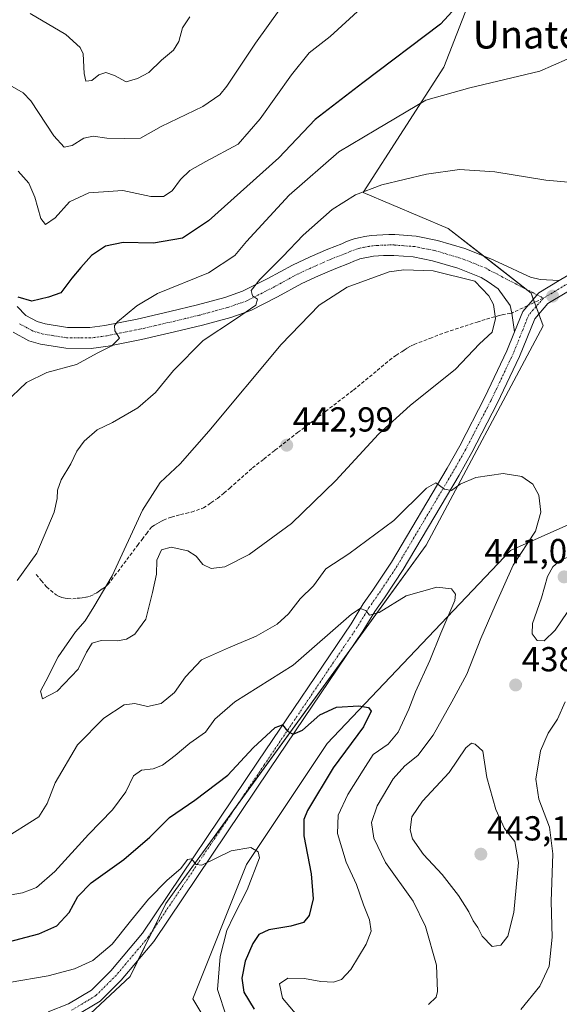
# Model space of a CAD drawing. Units: metres. Extents: x 597312 to 600761, y 4722176 to 4724538.
# Drawn here: x 600456 to 600612, y 4723464 to 4723748 of the extents above; entities that cross this region are included whole.
import ezdxf
from ezdxf.enums import TextEntityAlignment as Align

# ---------------------------------------------------------------- set-up
doc = ezdxf.new("R2010")
doc.units = ezdxf.units.M
doc.header["$MEASUREMENT"] = 0
doc.linetypes.add('TRAZO_Y_PUNTO', pattern=[1, 0.5, -0.25, 0, -0.25])
doc.linetypes.add('TRAZOSX2', pattern=[1.5, 1, -0.5])
for name, color, linetype, lineweight in [('Camino eje', 39, 'TRAZO_Y_PUNTO', 13), ('Carátula', 7, 'Continuous', 5), ('Cultivos herbáceos CxS', 92, 'Continuous', 0), ('Curva de nivel maestra', 36, 'Continuous', 30), ('Curva de nivel normal', 36, 'Continuous', 0), ('Matorral', 135, 'Continuous', 0), ('Matorral CxS', 135, 'Continuous', 0), ('Pista no pavimentada', 254, 'Continuous', 13), ('Pista no pavimentada Cxs', 254, 'Continuous', 0), ('Pista pavimentada eje', 135, 'TRAZO_Y_PUNTO', 0), ('Punto de cota en terreno', 7, 'Continuous', 0), ('Rótulo de punto de cota en terreno', 19, 'Continuous', 0), ('Senda', 19, 'TRAZOSX2', 0), ('Texto cartográfico', 19, 'Continuous', 0)]:
    doc.layers.add(name, color=color, linetype=linetype, lineweight=lineweight)
doc.styles.add('Arial', font='txt', dxfattribs={"height": 0.2})

# ---------------------------------------------------------------- blocks, each defined once
blk = doc.blocks.new('*U152')
at = {"layer": 'Matorral CxS', "color": 135, "linetype": 'Continuous', "lineweight": 0}
for points in [[(600587.32, 4723757.35, 424.9), (600578.27, 4723734.08, 428.11), (600555.02, 4723697.89, 434.94), (600579.56, 4723687.54, 438.04), (600603.47, 4723668.9, 439.35), (600606.94, 4723659.47, 438.88), (600573.24, 4723596.14, 432.28), (600501.05, 4723496.78, 419.37), (600498.14, 4723492.77, 418.75), (600487.84, 4723471.68, 416.51), (600474.97, 4723459.64, 415.26)], [(600524.77, 4723433.79, 418.48), (600505.92, 4723465.22, 416.36), (600521.43, 4723503.99, 419.49), (600544.68, 4723538.9, 423.43), (600597.59, 4723594.66, 433.5), (600620.63, 4723604.9, 437.63)]]:
    blk.add_polyline3d(points, dxfattribs=at)
blk = doc.blocks.new('*U158')
at = {"layer": 'Cultivos herbáceos CxS', "color": 92, "linetype": 'Continuous', "lineweight": 0}
for points in [[(600620.63, 4723604.9, 437.63), (600597.59, 4723594.66, 433.5), (600544.68, 4723538.9, 423.43), (600521.43, 4723503.99, 419.49), (600505.92, 4723465.22, 416.36), (600524.77, 4723433.79, 418.48)], [(600474.97, 4723459.64, 415.26), (600487.84, 4723471.68, 416.51), (600498.14, 4723492.77, 418.75), (600501.05, 4723496.78, 419.37), (600573.24, 4723596.14, 432.28), (600606.94, 4723659.47, 438.88), (600603.47, 4723668.9, 439.35), (600579.56, 4723687.54, 438.04), (600555.02, 4723697.89, 434.94), (600578.27, 4723734.08, 428.11), (600587.32, 4723757.35, 424.9)]]:
    blk.add_polyline3d(points, dxfattribs=at)
blk = doc.blocks.new('*U166')
at = {"layer": 'Curva de nivel normal', "color": 36, "linetype": 'Continuous', "lineweight": 0}
for points in [[(600554.48, 4723751.16, 420), (600545.5, 4723742.9, 420), (600539.5, 4723738.19, 420), (600534.42, 4723731.89, 420), (600525.36, 4723719.19, 420), (600519.02, 4723711.91, 420), (600509.67, 4723706.9, 420), (600505.08, 4723704.32, 420), (600502.34, 4723701.65, 420), (600499.96, 4723698.37, 420), (600497.49, 4723696.77, 420), (600493.84, 4723696.81, 420), (600485.71, 4723698.53, 420), (600475.98, 4723697.86, 420), (600470.38, 4723695.27, 420), (600466.22, 4723690.64, 420), (600463.47, 4723688.7, 420), (600462.05, 4723690.46, 420), (600460.4, 4723696.6, 420), (600458.6, 4723700.65, 420), (600455.57, 4723704.06, 420)], [(600452.95, 4723469.93, 420), (600464.2, 4723471.86, 420), (600471.82, 4723473.87, 420), (600477.08, 4723476.3, 420), (600482.69, 4723480.99, 420), (600487.96, 4723487.71, 420), (600493.19, 4723493.97, 420), (600498.55, 4723499.53, 420), (600502.46, 4723502.84, 420), (600504.4, 4723505.51, 420), (600505.53, 4723505.67, 420), (600506.87, 4723503.99, 420), (600508.49, 4723503.87, 420), (600517.03, 4723507.98, 420), (600522.62, 4723508.92, 420), (600524.77, 4723507.67, 420), (600525.12, 4723505.94, 420), (600521.57, 4723496.68, 420), (600517.71, 4723489.23, 420), (600515.75, 4723484.98, 420), (600513.83, 4723477.52, 420), (600513, 4723467.96, 420), (600515.68, 4723460.06, 420)]]:
    blk.add_polyline3d(points, dxfattribs=at)
blk = doc.blocks.new('*U167')
at = {"layer": 'Curva de nivel normal', "color": 36, "linetype": 'Continuous', "lineweight": 0}
for points in [[(600537.1, 4723459.15, 430), (600531.75, 4723465.41, 430), (600530.9, 4723469.54, 430), (600533.35, 4723471.22, 430), (600538.13, 4723471.17, 430), (600542.81, 4723470.25, 430), (600546.52, 4723470.08, 430), (600548.83, 4723470.86, 430), (600551.5, 4723473.68, 430), (600555.95, 4723481.04, 430), (600557.36, 4723484.81, 430), (600556.88, 4723488.06, 430), (600555.18, 4723492.35, 430), (600553.09, 4723498.26, 430), (600550.17, 4723504.69, 430), (600547.66, 4723512.94, 430), (600547.87, 4723518.27, 430), (600550.66, 4723524.26, 430), (600555.04, 4723531.26, 430), (600557.97, 4723535.74, 430), (600562.25, 4723538.72, 430), (600565.16, 4723542.2, 430), (600568.24, 4723548.87, 430), (600570.12, 4723553.87, 430), (600574.24, 4723562.89, 430), (600577.5, 4723570.75, 430), (600581.47, 4723580.2, 430), (600581.7, 4723582.02, 430), (600580.5, 4723583.6, 430), (600576.31, 4723584.08, 430), (600567.46, 4723581.56, 430), (600559.67, 4723576.77, 430), (600556.91, 4723576.01, 430), (600555.8, 4723577.28, 430), (600554.21, 4723577.93, 430), (600551.66, 4723576.24, 430), (600534.91, 4723561.58, 430), (600518.03, 4723550.92, 430), (600512.3, 4723545.93, 430), (600509.6, 4723542.16, 430), (600505.06, 4723539.06, 430), (600500.84, 4723535.44, 430), (600497.17, 4723532.66, 430), (600494.51, 4723531.63, 430), (600491.17, 4723531.2, 430), (600488.84, 4723529.58, 430), (600486.58, 4723524.94, 430), (600482.8, 4723519.76, 430), (600475.87, 4723512.65, 430), (600466.16, 4723501.98, 430), (600460.84, 4723497.38, 430), (600456.78, 4723495.86, 430), (600451.9, 4723494.96, 430)], [(600451.74, 4723637.13, 430), (600457.92, 4723643.08, 430), (600463.84, 4723646.03, 430), (600472.38, 4723648.28, 430), (600478.37, 4723651.53, 430), (600482.61, 4723653.69, 430), (600484.81, 4723655.9, 430), (600483.46, 4723658.05, 430), (600483.33, 4723659.52, 430), (600484.21, 4723660.61, 430), (600489.81, 4723665.2, 430), (600495.72, 4723668.78, 430), (600510.42, 4723674.74, 430), (600518.03, 4723679.79, 430), (600521.39, 4723683.81, 430), (600533.74, 4723697.14, 430), (600548.03, 4723709.67, 430), (600558.67, 4723716.01, 430), (600573.16, 4723724.53, 430), (600585.83, 4723728.09, 430), (600606.04, 4723732.96, 430), (600617.81, 4723738.12, 430)]]:
    blk.add_polyline3d(points, dxfattribs=at)
blk = doc.blocks.new('*U172')
at = {"layer": 'Curva de nivel normal', "color": 36, "linetype": 'Continuous', "lineweight": 0}
for points in [[(600613.34, 4723550.93, 435), (600611.12, 4723545.93, 435), (600608.42, 4723541.93, 435), (600606.15, 4723536.86, 435), (600604.82, 4723528.65, 435), (600605.76, 4723522.86, 435), (600608.82, 4723514.8, 435), (600609.76, 4723507.07, 435), (600609.31, 4723493.32, 435), (600609.58, 4723483.01, 435), (600608.66, 4723474.69, 435), (600606.04, 4723468.87, 435), (600600.51, 4723462.17, 435)], [(600573.85, 4723463.65, 435), (600576.08, 4723465.73, 435), (600576.52, 4723467.36, 435), (600576.25, 4723474.94, 435), (600573.04, 4723486.16, 435), (600569.44, 4723493.4, 435), (600561.53, 4723504.62, 435), (600558.12, 4723511.66, 435), (600557.43, 4723516.14, 435), (600559.05, 4723520.99, 435), (600563.69, 4723528.7, 435), (600567.07, 4723532.51, 435), (600570.83, 4723535.48, 435), (600575.2, 4723541.32, 435), (600580.66, 4723550.98, 435), (600584.98, 4723558.93, 435), (600588.97, 4723569.26, 435), (600593.12, 4723578.75, 435), (600598.36, 4723590.43, 435), (600604.75, 4723600.18, 435), (600606.26, 4723605.69, 435), (600605.69, 4723610.55, 435), (600603.99, 4723613.81, 435), (600600.81, 4723616, 435), (600595.4, 4723616.83, 435), (600587.57, 4723615.66, 435), (600583.05, 4723613.8, 435), (600580.52, 4723611.95, 435), (600578.55, 4723612.3, 435), (600576.01, 4723614.18, 435), (600573.29, 4723612.61, 435), (600563.88, 4723603.29, 435), (600550.9, 4723593.7, 435), (600544.32, 4723589.32, 435), (600540.71, 4723584.44, 435), (600536.93, 4723580.66, 435), (600533.53, 4723576.38, 435), (600530.26, 4723573.32, 435), (600524.17, 4723569.87, 435), (600516.17, 4723566.57, 435), (600508.42, 4723563.07, 435), (600503.82, 4723558.2, 435), (600500.6, 4723553.69, 435), (600496.84, 4723550.47, 435), (600492.84, 4723549.61, 435), (600489.17, 4723550.46, 435), (600486.17, 4723550.13, 435), (600480.27, 4723546.25, 435), (600472.67, 4723538.59, 435), (600466.26, 4723527.56, 435), (600463.95, 4723521.66, 435), (600461.48, 4723517.76, 435), (600450.84, 4723511.07, 435)], [(600455.25, 4723585.96, 435), (600460.91, 4723593.88, 435), (600465.9, 4723605.71, 435), (600466.82, 4723609.59, 435), (600466.88, 4723612.03, 435), (600467.98, 4723615.03, 435), (600470.74, 4723619.61, 435), (600472.44, 4723623.24, 435), (600474.62, 4723626.17, 435), (600478.33, 4723629.42, 435), (600482.76, 4723631.57, 435), (600490.05, 4723635.75, 435), (600495.16, 4723640.25, 435), (600500.31, 4723646.59, 435), (600508.88, 4723655.19, 435), (600518.22, 4723661.33, 435), (600524.11, 4723665.41, 435), (600524.58, 4723667.13, 435), (600523.11, 4723668.07, 435), (600522.78, 4723669.66, 435), (600525.21, 4723672.86, 435), (600531.87, 4723679.44, 435), (600537.78, 4723685.65, 435), (600546.14, 4723693.02, 435), (600552.82, 4723697.26, 435), (600560.45, 4723700.12, 435), (600573.3, 4723703.2, 435), (600582.87, 4723704.6, 435), (600593.02, 4723703.93, 435), (600607.71, 4723701.46, 435), (600615.37, 4723700.78, 435)]]:
    blk.add_polyline3d(points, dxfattribs=at)
blk = doc.blocks.new('*U180')
at = {"layer": 'Curva de nivel normal', "color": 36, "linetype": 'Continuous', "lineweight": 0}
blk.add_polyline3d([(600453.17, 4723728.94, 415), (600456.95, 4723726.73, 415), (600459.17, 4723724.38, 415), (600465.84, 4723714.24, 415), (600468.84, 4723711.02, 415), (600471.17, 4723711.48, 415), (600474.51, 4723713.56, 415), (600477.17, 4723714.15, 415), (600481.13, 4723713.64, 415), (600486.33, 4723713.5, 415), (600490.8, 4723713.65, 415), (600496.84, 4723716.94, 415), (600508.84, 4723722.77, 415), (600513.7, 4723726.1, 415), (600515.75, 4723728.6, 415), (600523.99, 4723741.02, 415), (600531.27, 4723751.24, 415)], dxfattribs=at)
blk = doc.blocks.new('*U190')
at = {"layer": 'Curva de nivel normal', "color": 36, "linetype": 'Continuous', "lineweight": 0}
blk.add_polyline3d([(600458.97, 4723749.54, 410), (600469.34, 4723743.53, 410), (600473.41, 4723739.77, 410), (600474.3, 4723737.9, 410), (600474.59, 4723732.29, 410), (600475.1, 4723730.01, 410), (600476.84, 4723730.21, 410), (600478.84, 4723731.9, 410), (600480.88, 4723732.52, 410), (600483.35, 4723731.73, 410), (600486.74, 4723729.87, 410), (600490, 4723730.86, 410), (600493.27, 4723732.52, 410), (600496.9, 4723736.11, 410), (600500.34, 4723738.96, 410), (600501.87, 4723741.46, 410), (600502.96, 4723745.42, 410), (600505.09, 4723748.58, 410)], dxfattribs=at)
blk = doc.blocks.new('*U197')
at = {"layer": 'Curva de nivel maestra', "color": 36, "linetype": 'Continuous', "lineweight": 30}
for points in [[(600581.83, 4723751.44, 425), (600577.38, 4723746.47, 425), (600554.98, 4723729.61, 425), (600541.21, 4723719.01, 425), (600530.74, 4723707.91, 425), (600510.49, 4723689.76, 425), (600502.96, 4723684.72, 425), (600494.54, 4723683.3, 425), (600485.84, 4723683.51, 425), (600480.77, 4723682.44, 425), (600476.68, 4723679.72, 425), (600473.6, 4723676.25, 425), (600470.99, 4723673.25, 425), (600467.82, 4723668.95, 425), (600464.35, 4723667.73, 425), (600459.48, 4723666.59, 425), (600455.58, 4723667.71, 425)], [(600450.93, 4723481.22, 425), (600461.56, 4723483.98, 425), (600466.74, 4723486.29, 425), (600470.25, 4723490.15, 425), (600472.8, 4723494.77, 425), (600476.58, 4723498.77, 425), (600486.03, 4723505.44, 425), (600493.52, 4723511.9, 425), (600499.2, 4723517.6, 425), (600506.48, 4723522.58, 425), (600516.03, 4723529.84, 425), (600523.31, 4723537.68, 425), (600529.69, 4723543.51, 425), (600531.82, 4723544.35, 425), (600533.21, 4723542.54, 425), (600534.89, 4723541.59, 425), (600537.54, 4723542.81, 425), (600542.6, 4723547.2, 425), (600547.33, 4723549.39, 425), (600553.78, 4723549.78, 425), (600556.62, 4723549.31, 425), (600557.32, 4723548.26, 425), (600555.14, 4723543.79, 425), (600546.38, 4723531.87, 425), (600538.99, 4723519.6, 425), (600537.96, 4723517.04, 425), (600537.9, 4723512.27, 425), (600540.02, 4723501.28, 425), (600540.59, 4723494.09, 425), (600539.48, 4723489.26, 425), (600537.8, 4723487.24, 425), (600534.19, 4723486.18, 425), (600527.88, 4723485.19, 425), (600524.98, 4723483.83, 425), (600523.26, 4723481.27, 425), (600521, 4723476.12, 425), (600520.09, 4723471.22, 425), (600520.61, 4723467.15, 425), (600523.58, 4723462.29, 425)]]:
    blk.add_polyline3d(points, dxfattribs=at)
blk = doc.blocks.new('5PATER')
at = {"layer": 'Carátula', "linetype": 'Continuous', "lineweight": 5}
h = blk.add_hatch(color=250, dxfattribs=at)
edge = h.paths.add_edge_path()
edge.add_ellipse((0, 0.01), major_axis=(-1.33, -1.34), ratio=0.999422, start_angle=0, end_angle=360)

msp = doc.modelspace()

# ---------------------------------------------------------------- linework, layer by layer
at = {"layer": 'Camino eje', "color": 39, "linetype": 'TRAZO_Y_PUNTO', "lineweight": 13}
msp.add_polyline3d([(600605.21, 4723668.39, 439.36), (600607.04, 4723667.44, 439.3)], dxfattribs=at)
at = {"layer": 'Cultivos herbáceos CxS', "color": 92, "linetype": 'Continuous', "lineweight": 0}
for points in [[(600587.32, 4723757.35, 424.9), (600578.27, 4723734.08, 428.11), (600555.02, 4723697.89, 434.94), (600579.56, 4723687.54, 438.04), (600589.71, 4723679.63, 439.05), (600602.05, 4723670.01, 439.33), (600603.47, 4723668.9, 439.35), (600604.12, 4723667.13, 439.28), (600604.46, 4723666.21, 439.24), (600604.91, 4723664.99, 439.18), (600605.7, 4723662.85, 439.06), (600606.94, 4723659.47, 438.88), (600573.24, 4723596.14, 432.28), (600551.59, 4723566.34, 428.15), (600518.03, 4723520.15, 421.9), (600501.05, 4723496.78, 419.37), (600498.13, 4723492.77, 418.75), (600494.2, 4723484.71, 418.19), (600490.2, 4723476.52, 417.22), (600487.84, 4723471.68, 416.51), (600474.97, 4723459.64, 415.26)], [(600524.77, 4723433.79, 418.48), (600505.92, 4723465.22, 416.36), (600521.43, 4723503.99, 419.49), (600544.68, 4723538.9, 423.43), (600597.59, 4723594.66, 433.5), (600620.63, 4723604.9, 437.63)]]:
    msp.add_polyline3d(points, dxfattribs=at)
at = {"layer": 'Curva de nivel normal', "color": 36, "linetype": 'Continuous', "lineweight": 0}
for points in [[(600462.55, 4723551.87, 440), (600466.84, 4723554.02, 440), (600472.85, 4723560.36, 440), (600475.26, 4723565.29, 440), (600476.93, 4723567.86, 440), (600479.51, 4723568.66, 440), (600484.17, 4723568.53, 440), (600486.84, 4723569.01, 440), (600489.17, 4723570.46, 440), (600492.41, 4723574.84, 440), (600494.28, 4723582.54, 440), (600495.45, 4723587.83, 440), (600495.54, 4723591.82, 440), (600496.91, 4723594.84, 440), (600499.65, 4723595.63, 440), (600504.52, 4723594.5, 440), (600506.92, 4723592.95, 440), (600508.84, 4723590.56, 440), (600511.17, 4723589.44, 440), (600515.17, 4723589.89, 440), (600522.14, 4723593.44, 440), (600534.37, 4723602.39, 440), (600547.13, 4723614.86, 440), (600559.5, 4723628.24, 440), (600568.63, 4723636.46, 440), (600581.68, 4723646.99, 440), (600588.63, 4723654.28, 440), (600592.28, 4723657.59, 440), (600593.26, 4723661.56, 440), (600592.6, 4723665.62, 440), (600591.31, 4723668.15, 440), (600587.22, 4723672.31, 440), (600575.24, 4723675.34, 440), (600566.77, 4723675.64, 440), (600562.58, 4723675.02, 440), (600550.43, 4723670.58, 440), (600542.38, 4723665.46, 440), (600531.38, 4723654.1, 440), (600510.56, 4723629.06, 440), (600502.27, 4723619.63, 440), (600496.48, 4723614.26, 440), (600491.38, 4723606.26, 440), (600482.64, 4723587.3, 440), (600477.42, 4723578.4, 440), (600474.87, 4723574.34, 440), (600472.13, 4723571.12, 440), (600467.05, 4723563.98, 440), (600463.54, 4723556.93, 440), (600461.99, 4723554.05, 440), (600462.55, 4723551.87, 440)], [(600607.29, 4723568.6, 440), (600610.45, 4723571.67, 440), (600622.63, 4723589.66, 440), (600623.93, 4723593.03, 440), (600620.9, 4723593.91, 440), (600615.84, 4723593.4, 440), (600612.01, 4723591.83, 440), (600609.76, 4723589.93, 440), (600608.25, 4723587.17, 440), (600606.46, 4723580.96, 440), (600603.85, 4723573.52, 440), (600603.77, 4723570.54, 440), (600605.25, 4723568.68, 440), (600607.29, 4723568.6, 440)], [(600592.23, 4723480.37, 440), (600594.76, 4723480.7, 440), (600596.78, 4723483.32, 440), (600598.53, 4723490.15, 440), (600599.85, 4723504.63, 440), (600598.83, 4723510.61, 440), (600595.81, 4723514.41, 440), (600593.3, 4723519.87, 440), (600590.74, 4723529.12, 440), (600589.6, 4723536.7, 440), (600587.35, 4723538.76, 440), (600586.29, 4723539.04, 440), (600584.66, 4723537.73, 440), (600579.83, 4723530.52, 440), (600572.16, 4723522.34, 440), (600569.08, 4723517.76, 440), (600568.56, 4723514, 440), (600569.31, 4723511.4, 440), (600572.49, 4723506.93, 440), (600577.83, 4723501.09, 440), (600582.55, 4723495.06, 440), (600585.54, 4723490.39, 440), (600586.79, 4723487.81, 440), (600588.08, 4723485.86, 440), (600589.33, 4723483.33, 440), (600592.23, 4723480.37, 440)]]:
    msp.add_polyline3d(points, dxfattribs=at)
at = {"layer": 'Matorral', "color": 135, "linetype": 'Continuous', "lineweight": 0}
for points in [[(600587.32, 4723757.35, 424.9), (600578.27, 4723734.08, 428.11), (600555.02, 4723697.89, 434.94), (600579.56, 4723687.54, 438.04), (600589.71, 4723679.63, 439.05), (600602.05, 4723670.01, 439.33), (600603.47, 4723668.9, 439.35), (600604.12, 4723667.13, 439.28), (600604.46, 4723666.21, 439.24), (600604.91, 4723664.99, 439.18), (600605.7, 4723662.85, 439.06), (600606.94, 4723659.47, 438.88), (600573.24, 4723596.14, 432.28), (600551.59, 4723566.34, 428.15), (600518.03, 4723520.15, 421.9), (600501.05, 4723496.78, 419.37), (600498.13, 4723492.77, 418.75), (600494.2, 4723484.71, 418.19), (600490.2, 4723476.52, 417.22), (600487.84, 4723471.68, 416.51), (600474.97, 4723459.64, 415.26)], [(600524.77, 4723433.79, 418.48), (600505.92, 4723465.22, 416.36), (600521.43, 4723503.99, 419.49), (600544.68, 4723538.9, 423.43), (600597.59, 4723594.66, 433.5), (600620.63, 4723604.9, 437.63)]]:
    msp.add_polyline3d(points, dxfattribs=at)
at = {"layer": 'Pista no pavimentada', "color": 254, "linetype": 'Continuous', "lineweight": 13}
for points in [[(600611.59, 4723672.49, 439.27), (600621.86, 4723678.63, 439.38), (600654.77, 4723695.83, 440.16), (600674.24, 4723704.62, 441.57), (600683.78, 4723709.63, 442.06), (600693.4, 4723714.67, 442.62), (600722.87, 4723729.76, 444.21), (600738.59, 4723738.01, 444.42)], [(600455.22, 4723665.05, 425.67), (600457.8, 4723662.46, 426.44), (600460.99, 4723660.74, 426.82), (600463.32, 4723660.03, 427.15), (600469.78, 4723659.01, 428.04), (600476.26, 4723658.97, 428.94), (600480.52, 4723659.53, 429.4), (600489.9, 4723661.41, 430.46), (600499.25, 4723663.56, 431.86), (600507.24, 4723665.49, 432.4), (600515.14, 4723667.63, 433.58), (600520.29, 4723669.43, 434.14), (600527.52, 4723673.11, 435.17), (600534.66, 4723677, 435.93), (600539.74, 4723679.35, 436.7), (600544.87, 4723681.58, 437.16), (600546.86, 4723682.36, 437.44), (600548.86, 4723683.14, 437.64), (600550.07, 4723683.65, 437.76), (600551.29, 4723684.15, 437.8), (600552.46, 4723684.54, 437.79), (600553.67, 4723684.84, 437.8), (600555.52, 4723685.23, 437.81), (600557.38, 4723685.51, 437.84), (600559.03, 4723685.65, 437.89), (600560.68, 4723685.74, 437.95), (600562.41, 4723685.79, 438.01), (600564.14, 4723685.78, 438.09), (600570.32, 4723685.29, 438.39), (600576.46, 4723684.07, 438.86), (600584.34, 4723681.76, 438.93), (600591.91, 4723678.76, 439.18), (600596.45, 4723676.66, 439.16), (600600.98, 4723674.55, 439.21), (600603.35, 4723673.45, 439.31), (600606.14, 4723672.83, 439.32), (600611.59, 4723672.49, 439.27)], [(600598.71, 4723657.74, 438.77), (600597.94, 4723663.14, 438.91), (600597.46, 4723665.33, 438.95), (600593.98, 4723670.11, 439.38), (600591.13, 4723672.11, 439.35), (600589.09, 4723673.4, 439.22), (600582.38, 4723676.06, 439.46), (600575.02, 4723678.22, 438.87), (600569.49, 4723679.32, 438.8), (600563.89, 4723679.77, 438.63), (600562.49, 4723679.77, 438.54), (600560.93, 4723679.72, 438.46), (600559.44, 4723679.64, 438.4), (600558.08, 4723679.53, 438.34), (600556.59, 4723679.31, 438.28), (600555.03, 4723678.97, 438.11), (600554.13, 4723678.75, 438), (600553.38, 4723678.5, 437.9), (600552.38, 4723678.09, 437.93), (600551.11, 4723677.56, 438), (600547.18, 4723676.02, 438.02), (600542.21, 4723673.86, 437.01), (600537.37, 4723671.62, 437.05), (600530.33, 4723667.79, 435.81), (600522.66, 4723663.89, 434.87), (600516.92, 4723661.88, 434.43), (600508.74, 4723659.65, 433.35), (600500.63, 4723657.7, 432.23), (600491.17, 4723655.53, 431.43), (600481.5, 4723653.59, 429.93), (600476.63, 4723652.95, 428.94), (600469.29, 4723653, 427.87), (600461.97, 4723654.14, 427.18), (600458.65, 4723655.16, 427.15), (600454.16, 4723657.59, 426.37)], [(600623.82, 4723675.14, 439.21), (600608.34, 4723665.89, 439.19), (600604.53, 4723661.52, 438.99), (600600.15, 4723650.6, 438.57), (600593.72, 4723637.06, 437.58), (600586.41, 4723622.89, 436.16), (600582.71, 4723616.37, 435.27), (600566.58, 4723589.12, 431.74), (600561.17, 4723580.97, 430.39), (600558.4, 4723577.03, 429.79), (600554.95, 4723571.32, 428.92), (600528.12, 4723531.58, 423.29), (600494.65, 4723481.8, 417.71), (600485.27, 4723470.67, 416.58), (600479.22, 4723464.62, 416.09), (600471.84, 4723460.17, 415.79)], [(600611.59, 4723672.49, 439.27), (600605.74, 4723669, 439.36), (600601.07, 4723663.63, 439.09), (600598.71, 4723657.74, 438.77)], [(600611.59, 4723672.49, 439.27), (600605.74, 4723669, 439.36), (600601.07, 4723663.63, 439.09), (600598.71, 4723657.74, 438.77)], [(600464.17, 4723461.51, 416.1), (600470.08, 4723463.78, 416.3), (600476.73, 4723467.79, 416.6), (600482.32, 4723473.38, 417.29), (600491.46, 4723484.21, 418.08), (600524.81, 4723533.81, 423.83), (600551.58, 4723573.47, 429.06), (600555.05, 4723579.22, 430.33), (600557.86, 4723583.22, 430.67), (600563.19, 4723591.24, 431.9), (600579.25, 4723618.38, 435.65), (600582.89, 4723624.79, 436.08), (600590.13, 4723638.84, 437.8), (600596.49, 4723652.2, 438.5), (600598.71, 4723657.74, 438.77)]]:
    msp.add_polyline3d(points, dxfattribs=at)
at = {"layer": 'Pista no pavimentada Cxs', "color": 254, "linetype": 'Continuous', "lineweight": 0}
for points in [[(600455.22, 4723665.05, 425.67), (600457.8, 4723662.46, 426.44), (600460.99, 4723660.74, 426.82), (600463.32, 4723660.03, 427.15), (600469.78, 4723659.01, 428.04), (600476.26, 4723658.97, 428.94), (600480.52, 4723659.53, 429.4), (600489.9, 4723661.41, 430.46), (600499.25, 4723663.56, 431.86), (600507.24, 4723665.49, 432.4), (600515.14, 4723667.63, 433.58), (600520.29, 4723669.43, 434.14), (600527.52, 4723673.11, 435.17), (600534.66, 4723677, 435.93), (600539.74, 4723679.35, 436.7), (600544.87, 4723681.58, 437.16), (600546.86, 4723682.36, 437.44), (600548.86, 4723683.14, 437.64), (600550.07, 4723683.65, 437.76), (600551.29, 4723684.15, 437.8), (600552.46, 4723684.54, 437.79), (600553.67, 4723684.84, 437.8), (600555.52, 4723685.23, 437.81), (600557.38, 4723685.51, 437.84), (600559.03, 4723685.65, 437.89), (600560.68, 4723685.74, 437.95), (600562.41, 4723685.79, 438.01), (600564.14, 4723685.78, 438.09), (600570.32, 4723685.29, 438.39), (600576.46, 4723684.07, 438.86), (600584.34, 4723681.76, 438.93), (600591.91, 4723678.76, 439.18), (600596.45, 4723676.66, 439.16), (600600.98, 4723674.55, 439.21), (600603.35, 4723673.45, 439.31), (600606.14, 4723672.83, 439.32), (600611.59, 4723672.49, 439.27), (600605.74, 4723669, 439.36), (600601.07, 4723663.63, 439.09), (600598.71, 4723657.74, 438.77), (600597.94, 4723663.14, 438.91), (600597.46, 4723665.33, 438.95), (600593.98, 4723670.11, 439.38), (600591.13, 4723672.11, 439.35), (600589.09, 4723673.4, 439.22), (600582.38, 4723676.06, 439.46), (600575.02, 4723678.22, 438.87), (600569.49, 4723679.32, 438.8), (600563.89, 4723679.77, 438.63), (600562.49, 4723679.77, 438.54), (600560.93, 4723679.72, 438.46), (600559.44, 4723679.64, 438.4), (600558.08, 4723679.53, 438.34), (600556.59, 4723679.31, 438.28), (600555.03, 4723678.97, 438.11), (600554.13, 4723678.75, 438), (600553.38, 4723678.5, 437.9), (600552.38, 4723678.09, 437.93), (600551.11, 4723677.56, 438), (600547.18, 4723676.02, 438.02), (600542.21, 4723673.86, 437.01), (600537.37, 4723671.62, 437.05), (600530.33, 4723667.79, 435.81), (600522.66, 4723663.89, 434.87), (600516.92, 4723661.88, 434.43), (600508.74, 4723659.65, 433.35), (600500.63, 4723657.7, 432.23), (600491.17, 4723655.53, 431.43), (600481.5, 4723653.59, 429.93), (600476.63, 4723652.95, 428.94), (600469.29, 4723653, 427.87), (600461.97, 4723654.14, 427.18), (600458.65, 4723655.16, 427.15), (600454.16, 4723657.59, 426.37)], [(600464.17, 4723461.51, 416.1), (600470.08, 4723463.78, 416.3), (600476.73, 4723467.79, 416.6), (600482.32, 4723473.38, 417.29), (600491.46, 4723484.21, 418.08), (600524.81, 4723533.81, 423.83), (600551.58, 4723573.47, 429.06), (600555.05, 4723579.22, 430.33), (600557.86, 4723583.22, 430.67), (600563.19, 4723591.24, 431.9), (600579.25, 4723618.38, 435.65), (600582.89, 4723624.79, 436.08), (600590.13, 4723638.84, 437.8), (600596.49, 4723652.2, 438.5), (600598.71, 4723657.74, 438.77), (600601.07, 4723663.63, 439.09), (600605.74, 4723669, 439.36), (600611.59, 4723672.49, 439.27), (600621.86, 4723678.63, 439.38)], [(600623.82, 4723675.14, 439.21), (600608.34, 4723665.89, 439.19), (600604.53, 4723661.52, 438.99), (600600.15, 4723650.6, 438.57), (600593.72, 4723637.06, 437.58), (600586.41, 4723622.89, 436.16), (600582.71, 4723616.37, 435.27), (600566.58, 4723589.12, 431.74), (600561.17, 4723580.97, 430.39), (600558.4, 4723577.03, 429.79), (600554.95, 4723571.32, 428.92), (600528.12, 4723531.58, 423.29), (600494.65, 4723481.8, 417.71), (600485.27, 4723470.67, 416.58), (600479.22, 4723464.62, 416.09), (600471.84, 4723460.17, 415.79)]]:
    msp.add_polyline3d(points, dxfattribs=at)
at = {"layer": 'Pista pavimentada eje', "color": 135, "linetype": 'TRAZO_Y_PUNTO', "lineweight": 0}
for points in [[(600738.63, 4723735.47, 444.5), (600736.93, 4723734.46, 444.33), (600723.79, 4723727.98, 444.04), (600694.32, 4723712.9, 442.85), (600684.71, 4723707.86, 442.35), (600675.12, 4723702.82, 441.92), (600655.65, 4723694.03, 440.67), (600622.84, 4723676.89, 439.37), (600607.04, 4723667.44, 439.3)], [(600605.21, 4723668.39, 439.36), (600594.81, 4723673.74, 439.21), (600593.79, 4723674.39, 439.16), (600591.52, 4723675.44, 439.13), (600590.5, 4723676.08, 439.18), (600583.36, 4723678.91, 439.01), (600575.74, 4723681.15, 438.88), (600569.91, 4723682.31, 438.73), (600566.82, 4723682.55, 438.64), (600564.02, 4723682.78, 438.52), (600563.15, 4723682.78, 438.49), (600562.45, 4723682.78, 438.46), (600561.59, 4723682.76, 438.43), (600560.81, 4723682.73, 438.4), (600559.24, 4723682.65, 438.35), (600558.56, 4723682.59, 438.33), (600557.73, 4723682.52, 438.3), (600556.8, 4723682.38, 438.27), (600556.06, 4723682.27, 438.22), (600555.13, 4723682.08, 438.16), (600554.13, 4723681.85, 438.08), (600553.3, 4723681.65, 438), (600552.52, 4723681.39, 437.93), (600551.48, 4723680.97, 437.82), (600549.99, 4723680.35, 437.69), (600546.03, 4723678.8, 437.5), (600540.98, 4723676.61, 437.02), (600536.02, 4723674.31, 436.42), (600532.45, 4723672.37, 436.15), (600528.93, 4723670.45, 435.45), (600521.48, 4723666.66, 434.6), (600516.03, 4723664.76, 433.8), (600511.94, 4723663.64, 433.46), (600507.99, 4723662.57, 433.1), (600503.94, 4723661.6, 432.57), (600499.94, 4723660.63, 431.89), (600495.27, 4723659.56, 431.03), (600490.54, 4723658.47, 430.74), (600481.01, 4723656.56, 429.73), (600476.45, 4723655.96, 428.91), (600473.21, 4723655.98, 428.42), (600469.54, 4723656.01, 427.94), (600465.88, 4723656.58, 427.61), (600462.65, 4723657.09, 427.37), (600461.48, 4723657.44, 427.29), (600459.82, 4723657.95, 427.16), (600458.23, 4723658.81, 426.96), (600455.98, 4723660.03, 426.57)], [(600607.04, 4723667.44, 439.3), (600602.8, 4723662.57, 439.06), (600598.32, 4723651.4, 438.52), (600591.93, 4723637.95, 437.61), (600584.65, 4723623.84, 436.11), (600580.98, 4723617.37, 435.5), (600564.88, 4723590.18, 431.83), (600559.52, 4723582.1, 430.59), (600556.72, 4723578.13, 430.13), (600553.27, 4723572.39, 429.06), (600526.47, 4723532.69, 423.6), (600493.06, 4723483.01, 417.92), (600483.79, 4723472.03, 416.99), (600477.97, 4723466.2, 416.41), (600470.96, 4723461.97, 416.02)]]:
    msp.add_polyline3d(points, dxfattribs=at)
at = {"layer": 'Senda', "color": 19, "linetype": 'TRAZOSX2', "lineweight": 0}
for points in [[(600607.04, 4723667.44, 439.3), (600602.51, 4723665.28, 439.19), (600597.94, 4723663.14, 438.91)], [(600460.76, 4723587.68, 435.64), (600462.22, 4723585.93, 436.2), (600463.74, 4723584.11, 436.73), (600466.47, 4723581.81, 437.51), (600467.51, 4723581.34, 437.74), (600468.14, 4723581.06, 437.89), (600469.14, 4723580.87, 438.08), (600469.81, 4723580.75, 438.2), (600471.31, 4723580.69, 438.47), (600472.61, 4723580.83, 438.7), (600473.2, 4723580.91, 438.81), (600474.04, 4723581.01, 438.96), (600475.18, 4723581.18, 439.17), (600476.3, 4723581.41, 439.37), (600477.41, 4723581.98, 439.5), (600478.2, 4723582.39, 439.59), (600478.99, 4723582.95, 439.67), (600479.9, 4723583.58, 439.76), (600480.71, 4723584.14, 439.85), (600481.46, 4723584.8, 439.92), (600483.35, 4723587.29, 439.97), (600486.9, 4723591.99, 440.14), (600489.99, 4723596.09, 440.31), (600491.3, 4723597.84, 440.41), (600492.53, 4723599.47, 440.4), (600494.11, 4723601.45, 440.53), (600494.83, 4723601.97, 440.64), (600495.51, 4723602.36, 440.75), (600496.22, 4723602.75, 440.88), (600496.92, 4723603.13, 441), (600497.43, 4723603.4, 441.07), (600499.8, 4723604.26, 441.24), (600501.12, 4723604.63, 441.33), (600502.33, 4723604.97, 441.43), (600503.9, 4723605.33, 441.55), (600505.53, 4723605.7, 441.66), (600508.97, 4723606.9, 441.85), (600511.15, 4723608.37, 442.02), (600513.07, 4723609.66, 442.1), (600514.86, 4723611.17, 442.14), (600516.56, 4723612.61, 442.16), (600523.14, 4723618.44, 442.6), (600526.4, 4723621, 442.77), (600529.62, 4723623.54, 442.87), (600536.14, 4723628.65, 442.77), (600544.18, 4723634.75, 442.5), (600552.24, 4723640.92, 442.28), (600556.84, 4723644.7, 442.24), (600559.11, 4723646.59, 442.19), (600561.38, 4723648.48, 442.09), (600562.61, 4723649.5, 442.05), (600563.84, 4723650.45, 442.01), (600564.51, 4723650.91, 441.99), (600566.16, 4723651.99, 441.94), (600566.89, 4723652.46, 441.92), (600567.86, 4723653.07, 441.89), (600568.91, 4723653.66, 441.85), (600569.74, 4723654.07, 441.81), (600574.29, 4723655.83, 441.54), (600578.72, 4723657.54, 441.27), (600587.9, 4723660.54, 440.64), (600589.27, 4723660.97, 440.56), (600590.66, 4723661.41, 440.48), (600593.39, 4723662.19, 439.85), (600594.29, 4723662.4, 439.56), (600595.12, 4723662.59, 439.29), (600597.31, 4723663.02, 438.87), (600597.94, 4723663.14, 438.91)]]:
    msp.add_polyline3d(points, dxfattribs=at)

# ---------------------------------------------------------------- block references
at = {"layer": 'Cultivos herbáceos CxS', "color": 92, "linetype": 'Continuous', "lineweight": 0}
msp.add_blockref('*U158', (0, 0), dxfattribs=at)
at = {"layer": 'Curva de nivel maestra', "color": 36, "linetype": 'Continuous', "lineweight": 30}
msp.add_blockref('*U197', (0, 0), dxfattribs=at)
at = {"layer": 'Curva de nivel normal', "color": 36, "linetype": 'Continuous', "lineweight": 0}
for name in ['*U167', '*U172', '*U166', '*U180', '*U190']:
    msp.add_blockref(name, (0, 0), dxfattribs=at)
at = {"layer": 'Matorral CxS', "color": 135, "linetype": 'Continuous', "lineweight": 0}
msp.add_blockref('*U152', (0, 0), dxfattribs=at)
at = {"layer": 'Punto de cota en terreno', "linetype": 'Continuous', "lineweight": 0}
for p in [(600609.69, 4723668.01, 439.4), (600533, 4723625, 442.99), (600613, 4723587, 441.06), (600599.03, 4723555.81, 438.77), (600589, 4723507, 443.13)]:
    msp.add_blockref('5PATER', p, dxfattribs=at)

# ---------------------------------------------------------------- texts
at = {"layer": 'Rótulo de punto de cota en terreno', "color": 19, "linetype": 'Continuous', "lineweight": 0, "style": 'Arial'}
for s, p in [('442,99', (600534.76, 4723626.76)), ('441,06', (600590.03, 4723588.76)), ('438,77', (600600.79, 4723557.57)), ('443,13', (600590.76, 4723508.76))]:
    msp.add_text(s, height=7, dxfattribs=at).set_placement(p, align=Align.BOTTOM_LEFT)
at = {"layer": 'Texto cartográfico', "color": 19, "linetype": 'Continuous', "lineweight": 0, "style": 'Arial'}
msp.add_text('Unatermin', height=8, dxfattribs=at).set_placement((600614.05, 4723743.48), align=Align.MIDDLE_CENTER)

doc.saveas('drawing.dxf')
